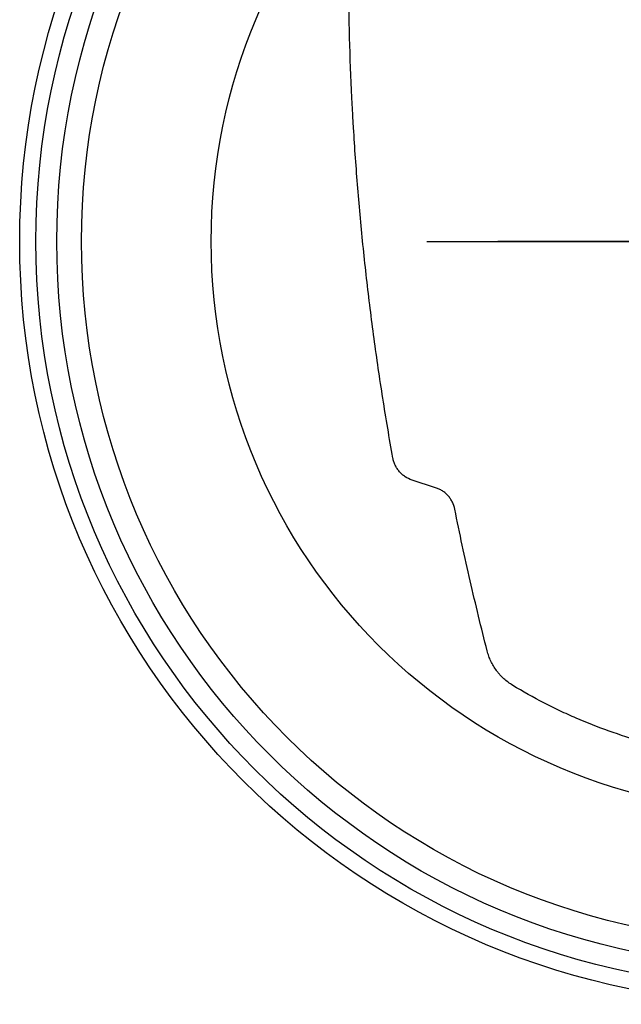
# Model space of a CAD drawing. Units: millimetres. Extents: x -18 to 283, y -18 to 689.
# Drawn here: x 6 to 49, y 106 to 176 of the extents above; entities that cross this region are included whole.
import ezdxf
from ezdxf.lldxf.tags import DXFTag

# ---------------------------------------------------------------- set-up
doc = ezdxf.new("R2010")
doc.units = ezdxf.units.MM
for name, color, linetype in [('40412000_FILTERP', 7, 'Continuous'), ('Default', 7, 'Continuous'), ('DV3_Standard', 7, 'Continuous')]:
    doc.layers.add(name, color=color, linetype=linetype)
tags = doc.linetypes.add('CENTER2', pattern=[28.575, 19.05, -3.175, 3.175, -3.175]).pattern_tags.tags
tags[10:11] = [DXFTag(74, 4), DXFTag(75, 0), DXFTag(340, '0'), DXFTag(46, 0.0), DXFTag(50, 0.0), DXFTag(44, 0.0), DXFTag(45, 0.0)]
tags[8:9] = [DXFTag(74, 4), DXFTag(75, 0), DXFTag(340, '0'), DXFTag(46, 0.0), DXFTag(50, 0.0), DXFTag(44, 0.0), DXFTag(45, 0.0)]
tags[6:7] = [DXFTag(74, 4), DXFTag(75, 0), DXFTag(340, '0'), DXFTag(46, 0.0), DXFTag(50, 0.0), DXFTag(44, 0.0), DXFTag(45, 0.0)]
tags[4:5] = [DXFTag(74, 4), DXFTag(75, 0), DXFTag(340, '0'), DXFTag(46, 0.0), DXFTag(50, 0.0), DXFTag(44, 0.0), DXFTag(45, 0.0)]

# ---------------------------------------------------------------- blocks, each defined once
blk = doc.blocks.new('SE2')
at = {"layer": '40412000_FILTERP', "color": 7, "linetype": 'Continuous'}
for p, q in [((35.575, 142.641), (33.921, 143.178)), ((36.918, 141.133), (36.918, 141.136))]:
    blk.add_line(p, q, dxfattribs=at)
for radius in [53.597, 52.453, 50.988, 49.254, 40.143]:
    blk.add_circle((59.947, 159.947), radius, dxfattribs=at)
for points, knots in [([(32.57, 144.728), (32.32, 146.125), (32.085, 147.523), (31.646, 150.323), (31.236, 153.127), (30.711, 157.342), (30.421, 160.159), (30.161, 162.979), (30.045, 164.391), (29.895, 166.511), (29.849, 167.218), (29.785, 168.279), (29.764, 168.633), (29.726, 169.341), (29.707, 169.694), (29.55, 172.867), (29.472, 175.654), (29.45, 178.406)], [0, 0, 0, 0, 0.125, 0.125, 0.25, 0.375, 0.5, 0.5, 0.625, 0.625, 0.6875, 0.6875, 0.71875, 0.71875, 0.75, 0.75, 1, 1, 1, 1]), ([(33.921, 143.178), (33.749, 143.234), (33.588, 143.311), (33.4, 143.435), (33.363, 143.461), (33.291, 143.516), (33.257, 143.545), (33.155, 143.633), (33.092, 143.697), (33.003, 143.798), (32.975, 143.833), (32.92, 143.905), (32.894, 143.942), (32.819, 144.055), (32.73, 144.212), (32.664, 144.379), (32.622, 144.508), (32.609, 144.552), (32.587, 144.639), (32.578, 144.684), (32.57, 144.728)], [0, 0, 0, 0, 0.25, 0.25, 0.3125, 0.3125, 0.375, 0.375, 0.5, 0.5, 0.5625, 0.5625, 0.625, 0.625, 0.75, 0.875, 0.875, 0.9375, 0.9375, 1, 1, 1, 1]), ([(36.918, 141.134), (36.884, 141.303), (36.828, 141.468), (36.73, 141.666), (36.709, 141.705), (36.664, 141.783), (36.64, 141.82), (36.565, 141.931), (36.511, 142.001), (36.422, 142.101), (36.391, 142.133), (36.327, 142.196), (36.294, 142.227), (36.192, 142.315), (36.121, 142.368), (35.973, 142.463), (35.897, 142.506), (35.778, 142.563), (35.738, 142.58), (35.657, 142.613), (35.616, 142.627), (35.575, 142.641)], [0, 0, 0, 0, 0.25, 0.25, 0.3125, 0.3125, 0.375, 0.375, 0.5, 0.5, 0.5625, 0.5625, 0.625, 0.625, 0.75, 0.75, 0.875, 0.875, 0.9375, 0.9375, 1, 1, 1, 1]), ([(39.195, 131.18), (38.987, 131.991), (38.784, 132.807), (38.386, 134.446), (38.192, 135.271), (37.622, 137.758), (37.26, 139.436), (36.918, 141.134)], [0, 0, 0, 0, 0.25, 0.25, 0.5, 0.5, 1, 1, 1, 1]), ([(40.993, 128.755), (40.768, 128.891), (40.561, 129.047), (40.274, 129.31), (40.183, 129.402), (40.052, 129.547), (40.01, 129.596), (39.928, 129.697), (39.888, 129.748), (39.697, 130.008), (39.566, 130.228), (39.401, 130.575), (39.351, 130.694), (39.265, 130.935), (39.227, 131.056), (39.195, 131.18)], [0, 0, 0, 0, 0.25, 0.25, 0.375, 0.375, 0.4375, 0.4375, 0.5, 0.5, 0.75, 0.75, 0.875, 0.875, 1, 1, 1, 1]), ([(78.902, 128.755), (78.186, 128.32), (77.459, 127.912), (75.984, 127.149), (75.237, 126.794), (73.721, 126.136), (72.952, 125.833), (71.395, 125.279), (70.606, 125.028), (69.406, 124.692), (69.004, 124.586), (68.396, 124.438), (68.193, 124.39), (67.786, 124.298), (67.581, 124.254), (66.556, 124.041), (65.735, 123.9), (63.269, 123.561), (61.62, 123.448), (59.14, 123.447), (58.313, 123.475), (57.069, 123.559), (56.655, 123.594), (56.032, 123.657), (55.825, 123.68), (55.409, 123.73), (55.201, 123.757), (54.165, 123.899), (53.345, 124.04), (51.72, 124.377), (50.916, 124.573), (49.325, 125.018), (48.537, 125.267), (46.979, 125.819), (46.208, 126.122), (45.064, 126.617), (44.685, 126.789), (44.119, 127.057), (43.931, 127.149), (43.556, 127.334), (43.369, 127.429), (42.439, 127.91), (41.709, 128.32), (40.993, 128.755)], [0, 0, 0, 0, 0.0625, 0.0625, 0.125, 0.125, 0.1875, 0.1875, 0.25, 0.25, 0.28125, 0.28125, 0.296875, 0.296875, 0.3125, 0.3125, 0.375, 0.375, 0.5, 0.5, 0.5625, 0.5625, 0.59375, 0.59375, 0.609375, 0.609375, 0.625, 0.625, 0.6875, 0.6875, 0.75, 0.75, 0.8125, 0.8125, 0.875, 0.875, 0.90625, 0.90625, 0.921875, 0.921875, 0.9375, 0.9375, 1, 1, 1, 1])]:
    blk.add_open_spline(points, degree=3, knots=knots, dxfattribs=at)
at = {"layer": 'DV3_Standard', "color": 7, "linetype": 'CENTER2'}
for p, q in [((34.947, 159.947), (54.505, 159.947)), ((79.947, 159.947), (39.947, 159.947))]:
    blk.add_line(p, q, dxfattribs=at)

msp = doc.modelspace()

# ---------------------------------------------------------------- block references
at = {"layer": 'Default'}
msp.add_blockref('SE2', (0, 0), dxfattribs=at)

doc.saveas('drawing.dxf')
